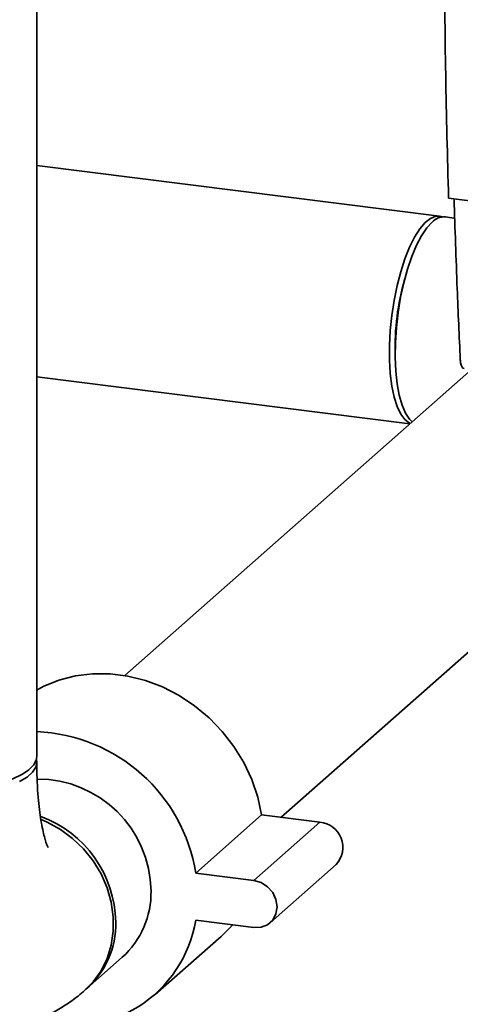
# Paper-space layout 'Blatt2' of a CAD drawing. Units: millimetres. Extents: x 0 to 5940, y 0 to 4200.
# Drawn here: x 4613 to 4664, y 895 to 1008 of the extents above; entities that cross this region are included whole.
import ezdxf

# ---------------------------------------------------------------- set-up
doc = ezdxf.new("R2010")
doc.units = ezdxf.units.MM

psp = doc.layouts.new('Blatt2')

# ---------------------------------------------------------------- linework, layer by layer
at = {"color": 7, "linetype": 'Continuous', "lineweight": 35, "ltscale": 10}
for p, q in [((4615.13, 923.24), (4615.13, 1192.62)), ((4661.38, 985.25), (4615.13, 991.08)), ((4662.42, 987.33), (4724.54, 979.5)), ((4665.03, 967.64), (4625.23, 932.55)), ((4615.13, 966.82), (4657.97, 961.42)), ((4643.16, 916.26), (4678.26, 947.22)), ((4633.38, 909.86), (4640.95, 916.54)), ((4647.63, 915.7), (4640.95, 916.54)), ((4640.06, 909.01), (4647.63, 915.7)), ((4641.95, 904.18), (4649.52, 910.86)), ((4640.06, 909.01), (4633.38, 909.86)), ((4633.38, 904.47), (4640.06, 903.63)), ((4628.73, 895.91), (4636.3, 902.6)), ((4620.91, 896.64), (4624.95, 900.2))]:
    psp.add_line(p, q, dxfattribs=at)
at = {"color": 7, "linetype": 'Continuous', "lineweight": 35, "ltscale": 10, "flags": 128}
for points in [[(4661.71, 985.17), (4661.54, 985.22), (4660.95, 985.24), (4660.34, 985), (4659.72, 984.51), (4659.1, 983.79), (4658.5, 982.84), (4657.93, 981.69), (4657.4, 980.36), (4656.92, 978.88), (4656.51, 977.28), (4656.16, 975.59), (4655.9, 973.86), (4655.72, 972.12), (4655.63, 970.4), (4655.63, 968.74), (4655.72, 967.18), (4655.9, 965.75), (4656.16, 964.49), (4656.51, 963.41), (4656.92, 962.54), (4657.4, 961.9), (4657.93, 961.5), (4658.02, 961.46)], [(4660.54, 984.57), (4659.92, 983.91), (4659.32, 983.01), (4658.74, 981.91), (4658.19, 980.62), (4657.7, 979.17), (4657.27, 977.6), (4656.91, 975.94), (4656.62, 974.21), (4656.42, 972.47), (4656.31, 970.74), (4656.29, 969.06), (4656.36, 967.48), (4656.51, 966.01), (4656.76, 964.7), (4657.08, 963.57), (4657.48, 962.65), (4657.94, 961.95), (4658.24, 961.65)], [(4640.95, 916.54), (4640.5, 918.59), (4639.81, 920.61), (4638.9, 922.55), (4637.76, 924.4), (4636.43, 926.11), (4634.93, 927.68), (4633.26, 929.07), (4631.47, 930.26), (4629.57, 931.23), (4627.6, 931.98), (4625.58, 932.48), (4623.55, 932.74), (4621.53, 932.74), (4619.56, 932.49), (4617.66, 932), (4615.87, 931.26), (4615.13, 930.87)], [(4591.06, 923.24), (4591.14, 922.79), (4591.47, 922.21), (4592.04, 921.66), (4592.85, 921.14), (4593.88, 920.66), (4595.1, 920.24), (4596.5, 919.89), (4598.03, 919.6), (4599.68, 919.4), (4601.39, 919.27), (4603.15, 919.23), (4604.9, 919.27), (4606.61, 919.4), (4608.25, 919.62), (4609.78, 919.9), (4611.17, 920.26), (4612.38, 920.69), (4613.4, 921.16), (4614.19, 921.69), (4614.75, 922.24), (4615.07, 922.82), (4615.13, 923.24)], [(4615.09, 922.9), (4615.13, 922.58), (4615.01, 922), (4614.64, 921.43), (4614.02, 920.88), (4613.16, 920.37)], [(4615.65, 916.02), (4616.33, 915.72), (4617.84, 914.88), (4619.25, 913.84), (4620.51, 912.63), (4621.61, 911.25), (4622.51, 909.76), (4623.21, 908.17), (4623.68, 906.52), (4623.92, 904.85), (4623.92, 903.2), (4623.68, 901.59), (4623.21, 900.06), (4622.51, 898.65), (4621.61, 897.38), (4620.65, 896.41)], [(4640.06, 903.63), (4640.88, 903.65), (4641.63, 903.94), (4642.22, 904.46), (4642.6, 905.17), (4642.73, 905.98), (4642.6, 906.83), (4642.22, 907.63), (4641.63, 908.3), (4640.88, 908.78), (4640.06, 909.01)], [(4636.3, 902.6), (4636.43, 902.71), (4637.63, 903.93)]]:
    psp.add_lwpolyline(points, dxfattribs=at)
at = {"color": 7, "linetype": 'Continuous', "lineweight": 35, "ltscale": 100}
for centre, radius, start, end in [((4661.92, 983.29), 1.89, 86.1479, 136.9418), ((4685.05, 970.14), 28.78, 164.1159, 181.5226), ((4614.34, 906.83), 19.28, 9.0294, 87.6318), ((4615.23, 907.63), 13.02, 0.7666, 90.2287), ((4611, 903.98), 13.21, 1.1589, 69.6649), ((4647.38, 912.81), 2.9, 317.6674, 85.0172), ((4618.24, 907.63), 10.01, 312.0944, 1.0413), ((4619.04, 906.82), 14.53, 253.6082, 350.693), ((4614.21, 904.06), 10, 311.0902, 1.0557)]:
    psp.add_arc(centre, radius, start, end, dxfattribs=at)
at = {"color": 7, "linetype": 'Continuous', "lineweight": 35, "ltscale": 10}
for points, knots in [([(4661.92, 1015.83), (4661.96, 1011.04), (4662.04, 1001.45), (4662.29, 992.04), (4662.42, 987.33)], [0, 0, 0, 0, 0.499886, 1, 1, 1, 1]), ([(4663.04, 987.25), (4663.16, 983.8), (4663.36, 977.6), (4663.64, 971.49), (4663.76, 968.77)], [0, 0, 0, 0, 0.555877, 1, 1, 1, 1]), ([(4663.12, 985.02), (4663.09, 985.03), (4662.74, 985.09), (4662.37, 985.13), (4662.05, 985.17)], [0, 0, 0, 0, 0.095265, 1, 1, 1, 1]), ([(4664.19, 967.76), (4664.11, 967.8), (4663.96, 967.86), (4663.81, 968.26), (4663.78, 968.61), (4663.76, 968.77)], [0, 0, 0, 0, 0.376336, 0.700134, 1, 1, 1, 1]), ([(4591.06, 922.57), (4591.07, 922.09), (4591.07, 920.69), (4591.16, 918.41), (4591.36, 915.74), (4591.67, 913.13), (4592.1, 910.55), (4592.67, 908), (4593.39, 905.59), (4594.24, 903.36), (4595.2, 901.39), (4596.24, 899.64), (4597.38, 898.09), (4598.62, 896.72), (4599.96, 895.51), (4601.39, 894.47), (4602.93, 893.6), (4604.59, 892.89), (4606.37, 892.37), (4608.22, 892.07), (4610.07, 892.01), (4611.87, 892.17), (4613.62, 892.52), (4615.3, 893.07), (4616.91, 893.8), (4618.44, 894.69), (4619.69, 895.58), (4620.4, 896.19), (4620.66, 896.41)], [0, 0, 0, 0, 0.024416, 0.071242, 0.118649, 0.166983, 0.216557, 0.267746, 0.320882, 0.369905, 0.415464, 0.457307, 0.496166, 0.532839, 0.567963, 0.602014, 0.635341, 0.668201, 0.703827, 0.738652, 0.772835, 0.806579, 0.840131, 0.873777, 0.907848, 0.942746, 0.978973, 1, 1, 1, 1]), ([(4616.41, 912.84), (4616.41, 912.83), (4616.43, 912.81), (4616.35, 912.95), (4616.23, 913.28), (4616.05, 913.84), (4615.86, 914.61), (4615.66, 915.6), (4615.47, 916.8), (4615.31, 918.2), (4615.2, 919.78), (4615.14, 921.26), (4615.14, 922.22), (4615.13, 922.57)], [0, 0, 0, 0, 0.022838, 0.107546, 0.195287, 0.287137, 0.383682, 0.485071, 0.591109, 0.701366, 0.815282, 0.932254, 1, 1, 1, 1])]:
    psp.add_open_spline(points, degree=3, knots=knots, dxfattribs=at)

doc.saveas('drawing.dxf')
